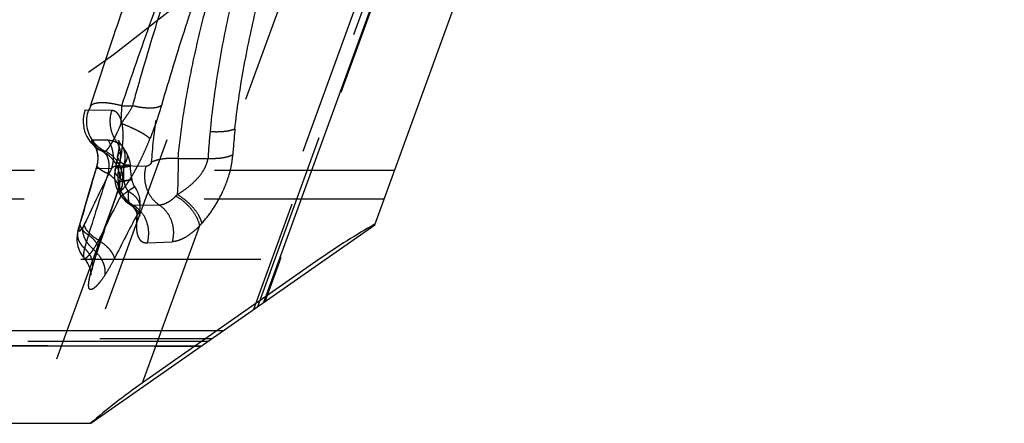
# Model space of a CAD drawing. Units: millimetres. Extents: x 0 to 420, y 0 to 297.
# Drawn here: x 364 to 376, y 101 to 106 of the extents above; entities that cross this region are included whole.
import ezdxf

# ---------------------------------------------------------------- set-up
doc = ezdxf.new("R2010")
doc.units = ezdxf.units.MM
doc.header["$LTSCALE"] = 23.1
for name, pattern in [('CENTER', [0.6, 0.375, -0.075, 0.075, -0.075]), ('DOT', [0.2, 0.1, -0.1]), ('HIDDEN', [0.2, 0.1, -0.1])]:
    doc.linetypes.add(name, pattern=pattern)
doc.layers.get('0').update_dxf_attribs({"linetype": 'CONTINUOUS'})
for name, color, linetype in [('607367235-000_CL', 7, 'CONTINUOUS'), ('607367235-000_HL', 7, 'CONTINUOUS'), ('DEFAULT_2', 6, 'HIDDEN'), ('INSERT_HELP_IC', 7, 'CONTINUOUS')]:
    doc.layers.add(name, color=color, linetype=linetype)

msp = doc.modelspace()

# ---------------------------------------------------------------- linework, layer by layer
at = {"color": 9, "linetype": 'DOT'}
for p, q in [((382.375, 145.8037), (366.5895, 102.4335)), ((367.4201, 107.3998), (366.4917, 104.849)), ((364.9103, 105.0882), (364.6116, 105.0936)), ((364.8654, 104.708), (364.6655, 104.7066)), ((365.0375, 104.6404), (365.038, 104.6397)), ((364.7884, 104.5645), (364.7893, 104.5645)), ((364.7893, 104.5645), (364.7908, 104.5638)), ((365.7635, 104.4703), (366.1459, 104.4703)), ((364.7128, 104.3422), (364.9119, 104.3483)), ((364.7144, 104.3552), (364.7143, 104.355)), ((365.3522, 104.3706), (365.0075, 104.3769)), ((364.9939, 104.0658), (364.9947, 104.0659)), ((364.9947, 104.0659), (364.9957, 104.0685)), ((368.4064, 103.9509), (318.2843, 103.9509)), ((365.522, 103.8732), (365.1901, 103.8684)), ((365.3055, 101.5899), (366.0405, 103.6098)), ((365.3687, 103.3886), (365.6871, 103.4032)), ((364.7265, 103.2822), (364.7317, 103.2946)), ((318.5597, 102.1626), (366.2026, 102.1626)), ((366.1466, 102.1234), (318.695, 102.1234)), ((319.2539, 102.0622), (366.0592, 102.0622))]:
    msp.add_line(p, q, dxfattribs=at)
for centre, radius, start, end in [((380.0795, 103.5512), 13.9638, 174.8086, 176.22607), ((379.3386, 103.6379), 12.9039, 174.61434, 176.09416), ((364.3343, 104.4781), 0.4022, 340.24286, 34.59483), ((398.3074, 98.7572), 33.7708, 170.09984, 170.42103), ((392.7318, 95.7702), 29.3009, 162.9892, 164.35834), ((394.483, 89.4577), 33.1086, 153.27243, 154.66151), ((395.9607, 93.0324), 32.873, 160.38851, 161.83197), ((365.3307, 104.3822), 0.5635, 315.82036, 318.24479), ((396.6398, 87.8517), 35.4938, 152.95905, 153.98138), ((399.1796, 85.9573), 38.3247, 152.33233, 153.28091), ((365.3251, 104.3075), 0.9993, 315.71874, 318.17945), ((364.45, 103.1064), 0.2152, 335.22055, 345.64686)]:
    msp.add_arc(centre, radius, start, end, dxfattribs=at)
for points, knots in [([(368.676, 113.5702), (368.4589, 113.225), (368.1533, 112.6913), (367.7789, 111.9594), (367.5106, 111.3969), (367.2552, 110.825), (366.9306, 110.0524), (366.6303, 109.2698), (366.3537, 108.4807), (366.1604, 107.8892), (365.982, 107.2989), (365.8209, 106.7114), (365.6801, 106.1287), (365.5622, 105.5526), (365.4716, 104.9853), (365.432, 104.609), (365.4187, 104.423)], [0, 0, 0, 0, 0.125105, 0.1884305, 0.2521787, 0.3162551, 0.380549, 0.5092297, 0.5733178, 0.6370086, 0.7001272, 0.7624706, 0.8238314, 0.8840161, 0.9428011, 1, 1, 1, 1]), ([(365.7635, 104.4703), (365.78, 104.6533), (365.8259, 105.0238), (365.9258, 105.5823), (366.0529, 106.1498), (366.1519, 106.5294), (366.2048, 106.7203)], [0, 0, 0, 0, 0.2401356, 0.4874789, 0.7411147, 1, 1, 1, 1]), ([(366.4354, 106.4349), (366.3751, 106.1634), (366.2694, 105.626), (366.1972, 105.0828), (366.1729, 104.8147)], [0, 0, 0, 0, 0.5081302, 1, 1, 1, 1]), ([(366.4917, 104.849), (366.5192, 105.1068), (366.5967, 105.6291), (366.7061, 106.1455), (366.7679, 106.4066)], [0, 0, 0, 0, 0.4914608, 1, 1, 1, 1]), ([(364.9103, 105.0882), (364.899, 105.0538), (364.8848, 104.9819), (364.8903, 104.8724), (364.9218, 104.7679), (364.9594, 104.7055), (364.9815, 104.6775)], [0, 0, 0, 0, 0.2507751, 0.5019547, 0.752136, 1, 1, 1, 1]), ([(365.0395, 104.5635), (365.0458, 104.6018), (365.0556, 104.6752), (365.0601, 104.7798), (365.0537, 104.8714), (365.0387, 104.948), (365.0192, 105.0012), (364.9995, 105.0345), (364.984, 105.0538), (364.9671, 105.0687), (364.9434, 105.0826), (364.9234, 105.0874), (364.9103, 105.0882)], [0, 0, 0, 0, 0.1976492, 0.3765857, 0.5323364, 0.6643419, 0.7729374, 0.8191716, 0.8607249, 0.8984183, 0.9334295, 1, 1, 1, 1]), ([(366.4918, 104.8495), (366.4713, 104.8409), (366.4248, 104.827), (366.3485, 104.8149), (366.2629, 104.8105), (366.2034, 104.8127), (366.173, 104.8152)], [0, 0, 0, 0, 0.2061034, 0.4479272, 0.7165079, 1, 1, 1, 1]), ([(364.7893, 104.5645), (364.7731, 104.5723), (364.7444, 104.5887), (364.7087, 104.6161), (364.6833, 104.6417), (364.6683, 104.6614), (364.6606, 104.675), (364.6569, 104.6832), (364.6548, 104.6902), (364.6542, 104.6961), (364.6549, 104.7008), (364.6581, 104.7056), (364.6626, 104.7065), (364.6654, 104.7065)], [0, 0, 0, 0, 0.2556586, 0.4674415, 0.6372066, 0.7667584, 0.8176682, 0.8599672, 0.8942628, 0.9213779, 0.9426442, 0.9606163, 1, 1, 1, 1]), ([(364.8653, 104.7079), (364.8731, 104.708), (364.8902, 104.7066), (364.9296, 104.6981), (364.9601, 104.6865), (364.9815, 104.6774)], [0, 0, 0, 0, 0.1943518, 0.42272, 1, 1, 1, 1]), ([(364.9815, 104.6774), (364.9919, 104.6749), (365.0133, 104.6656), (365.0298, 104.6495), (365.0373, 104.6402)], [0, 0, 0, 0, 0.4740181, 1, 1, 1, 1]), ([(364.9879, 104.5075), (364.9889, 104.513), (364.9929, 104.5242), (365.004, 104.5392), (365.0199, 104.5526), (365.0326, 104.56), (365.0395, 104.5635)], [0, 0, 0, 0, 0.2133868, 0.4435202, 0.7031316, 1, 1, 1, 1]), ([(365.0396, 104.3533), (365.0545, 104.3698), (365.08, 104.402), (365.103, 104.446), (365.112, 104.4791), (365.1141, 104.5015), (365.1118, 104.5222), (365.1072, 104.5348), (365.1042, 104.5406)], [0, 0, 0, 0, 0.3185629, 0.5872571, 0.7035042, 0.8091929, 0.9068309, 1, 1, 1, 1]), ([(366.0698, 103.6412), (366.1207, 103.6983), (366.2179, 103.8243), (366.3173, 103.9999), (366.3829, 104.1537), (366.4229, 104.2742), (366.4515, 104.3954), (366.4622, 104.4768), (366.4647, 104.5168)], [0, 0, 0, 0, 0.2348844, 0.4873221, 0.6176748, 0.7482936, 0.8768396, 1, 1, 1, 1]), ([(366.4647, 104.5168), (366.4444, 104.507), (366.398, 104.4906), (366.3215, 104.4753), (366.236, 104.4679), (366.1764, 104.4686), (366.1459, 104.4703)], [0, 0, 0, 0, 0.2085106, 0.4509576, 0.7185244, 1, 1, 1, 1]), ([(364.9119, 104.3483), (364.9238, 104.3597), (364.9456, 104.374), (364.9796, 104.3822), (364.9981, 104.3816), (365.0075, 104.38)], [0, 0, 0, 0, 0.4756256, 0.7248583, 1, 1, 1, 1]), ([(365.0075, 104.38), (365.0105, 104.3792), (365.0168, 104.3771), (365.0253, 104.3703), (365.0322, 104.3604), (365.0359, 104.3527), (365.0376, 104.3486)], [0, 0, 0, 0, 0.205398, 0.4357766, 0.7041124, 1, 1, 1, 1]), ([(365.1512, 104.3797), (365.1513, 104.3786), (365.1497, 104.3767), (365.1471, 104.3751), (365.1423, 104.3727), (365.1341, 104.37), (365.1152, 104.3651), (365.0833, 104.3592), (365.0555, 104.3552), (365.0396, 104.3532)], [0, 0, 0, 0, 0.0290798, 0.0523894, 0.0826679, 0.1649777, 0.2766118, 0.5857338, 1, 1, 1, 1]), ([(365.4188, 104.4231), (365.4188, 104.418), (365.4172, 104.4102), (365.4112, 104.4027), (365.4051, 104.3965), (365.3974, 104.3899), (365.3855, 104.3813), (365.3732, 104.3748), (365.361, 104.3711), (365.355, 104.3706), (365.3522, 104.3706)], [0, 0, 0, 0, 0.1671273, 0.2460497, 0.3179579, 0.4524569, 0.5781728, 0.8049945, 0.9063016, 1, 1, 1, 1]), ([(365.7635, 104.4703), (365.7633, 104.4294), (365.7624, 104.347), (365.7609, 104.225), (365.7581, 104.1113), (365.7539, 104.0393), (365.7511, 104.007)], [0, 0, 0, 0, 0.2643862, 0.5333058, 0.7898047, 1, 1, 1, 1]), ([(366.0695, 104.2891), (366.0887, 104.3168), (366.1142, 104.3606), (366.1371, 104.4227), (366.144, 104.4545), (366.1459, 104.4703)], [0, 0, 0, 0, 0.510224, 0.7594015, 1, 1, 1, 1]), ([(364.7143, 104.3549), (364.714, 104.354), (364.7131, 104.3499), (364.7129, 104.3456), (364.7128, 104.3422)], [0, 0, 0, 0, 0.2047322, 1, 1, 1, 1]), ([(364.9542, 104.3226), (364.9552, 104.3282), (364.9592, 104.3395), (364.9707, 104.3544), (364.9872, 104.3673), (365.0004, 104.3739), (365.0076, 104.3769)], [0, 0, 0, 0, 0.2140149, 0.4442715, 0.7054632, 1, 1, 1, 1]), ([(365.0076, 104.3769), (365.0014, 104.3531), (364.9935, 104.3168), (364.9885, 104.2675), (364.988, 104.2179), (364.9949, 104.1562), (365.0143, 104.0849), (365.0443, 104.0183), (365.0969, 103.9398), (365.1507, 103.892), (365.1904, 103.8685)], [0, 0, 0, 0, 0.1275332, 0.1918395, 0.2561384, 0.3844473, 0.5118254, 0.63752, 0.7611155, 1, 1, 1, 1]), ([(365.0375, 104.3486), (365.035, 104.334), (365.0253, 104.2751), (365.0175, 104.2158), (365.0135, 104.1712)], [0, 0, 0, 0, 0.2486237, 1, 1, 1, 1]), ([(365.5221, 103.8734), (365.4853, 103.8975), (365.4189, 103.9616), (365.3547, 104.0861), (365.3291, 104.2276), (365.3399, 104.3243), (365.3522, 104.3706)], [0, 0, 0, 0, 0.2365479, 0.4853361, 0.7421695, 1, 1, 1, 1]), ([(365.7511, 104.007), (365.7806, 104.0248), (365.839, 104.0633), (365.9228, 104.1285), (366.002, 104.2025), (366.0484, 104.2591), (366.0695, 104.2891)], [0, 0, 0, 0, 0.2418856, 0.4897083, 0.7427147, 1, 1, 1, 1]), ([(365.0136, 104.1712), (365.0121, 104.1559), (365.0103, 104.1252), (365.0107, 104.0791), (365.0152, 104.0331), (365.0218, 104.0029), (365.026, 103.9881)], [0, 0, 0, 0, 0.2492845, 0.4991833, 0.7494766, 1, 1, 1, 1]), ([(365.1716, 104.2016), (365.1716, 104.2015), (365.1713, 104.2015), (365.1709, 104.2013), (365.17, 104.2012), (365.1689, 104.2009), (365.1674, 104.2006), (365.1647, 104.2), (365.1606, 104.1992), (365.1547, 104.198), (365.1476, 104.1966), (365.1391, 104.195), (365.1255, 104.1924), (365.1056, 104.1886), (365.0785, 104.1834), (365.0473, 104.1775), (365.0251, 104.1733), (365.0135, 104.1711)], [0, 0, 0, 0, 0.0011216, 0.0043182, 0.0096021, 0.0169743, 0.0264265, 0.0379475, 0.0671507, 0.1044932, 0.1498744, 0.2031336, 0.2640859, 0.4083024, 0.5806158, 0.7787582, 1, 1, 1, 1]), ([(365.026, 103.9881), (365.039, 103.997), (365.0637, 104.0141), (365.0988, 104.0382), (365.1256, 104.0565), (365.1447, 104.0696), (365.1572, 104.0781), (365.1684, 104.0857), (365.1782, 104.0924), (365.1866, 104.098), (365.1935, 104.1027), (365.1984, 104.1059), (365.2015, 104.108), (365.2033, 104.1092), (365.2047, 104.11), (365.2057, 104.1107), (365.2063, 104.111), (365.2066, 104.1113), (365.2067, 104.1112)], [0, 0, 0, 0, 0.2158742, 0.4118996, 0.5843378, 0.6606969, 0.7299904, 0.7919259, 0.8462171, 0.8925952, 0.9308703, 0.960875, 0.9727238, 0.9824472, 0.9900389, 0.9954944, 0.9988108, 1, 1, 1, 1]), ([(366.0698, 103.6412), (366.0654, 103.6579), (366.0531, 103.6921), (366.0177, 103.7617), (365.9551, 103.8468), (365.8616, 103.9366), (365.789, 103.9862), (365.7511, 104.007)], [0, 0, 0, 0, 0.1044768, 0.2190157, 0.4712076, 0.7387268, 1, 1, 1, 1]), ([(365.026, 103.9881), (365.0536, 103.9702), (365.1042, 103.9335), (365.1683, 103.8734), (365.2142, 103.8143), (365.2331, 103.7725), (365.2371, 103.7531)], [0, 0, 0, 0, 0.3057322, 0.5814837, 0.8147985, 1, 1, 1, 1]), ([(365.1544, 103.8752), (365.1568, 103.8738), (365.1682, 103.8688), (365.1809, 103.8682), (365.1904, 103.8685)], [0, 0, 0, 0, 0.2280656, 1, 1, 1, 1]), ([(365.522, 103.8732), (365.5574, 103.8505), (365.6216, 103.7902), (365.6838, 103.6724), (365.7089, 103.5384), (365.6988, 103.4469), (365.6871, 103.4032)], [0, 0, 0, 0, 0.238138, 0.4873322, 0.7435478, 1, 1, 1, 1]), ([(365.7348, 103.9895), (365.7175, 103.9718), (365.6827, 103.9403), (365.6278, 103.9035), (365.5745, 103.8803), (365.5388, 103.8738), (365.5221, 103.8734)], [0, 0, 0, 0, 0.3000052, 0.5660191, 0.798356, 1, 1, 1, 1]), ([(366.0408, 103.6101), (366.0331, 103.6463), (366.0039, 103.7211), (365.9349, 103.8242), (365.8441, 103.9175), (365.7725, 103.9685), (365.7349, 103.9896)], [0, 0, 0, 0, 0.2224927, 0.4753658, 0.7412941, 1, 1, 1, 1]), ([(365.3682, 103.3885), (365.3815, 103.4331), (365.3935, 103.5273), (365.3667, 103.6656), (365.3091, 103.7672), (365.2458, 103.8317), (365.2093, 103.8576), (365.1902, 103.8686)], [0, 0, 0, 0, 0.2541819, 0.5082786, 0.7574628, 0.8797037, 1, 1, 1, 1]), ([(365.2371, 103.7531), (365.2335, 103.7261), (365.228, 103.6747), (365.226, 103.6013), (365.2308, 103.5368), (365.243, 103.4822), (365.2628, 103.4384), (365.2873, 103.4116), (365.3101, 103.3983), (365.335, 103.3895), (365.3552, 103.388), (365.3687, 103.3886)], [0, 0, 0, 0, 0.1847355, 0.3514878, 0.4980664, 0.6238364, 0.729959, 0.8214443, 0.8648171, 0.9083347, 1, 1, 1, 1]), ([(365.2371, 103.7531), (365.2473, 103.7649), (365.2644, 103.7904), (365.2732, 103.82), (365.275, 103.8345)], [0, 0, 0, 0, 0.5149765, 1, 1, 1, 1]), ([(364.4926, 103.5813), (364.4954, 103.5955), (364.501, 103.6174), (364.5093, 103.6469), (364.5137, 103.6624), (364.516, 103.6702)], [0, 0, 0, 0, 0.4731286, 0.7354067, 1, 1, 1, 1]), ([(364.516, 103.6703), (364.5147, 103.6685), (364.5098, 103.6615), (364.5062, 103.6536), (364.5044, 103.6475)], [0, 0, 0, 0, 0.2567307, 1, 1, 1, 1]), ([(364.5597, 103.627), (364.5581, 103.6238), (364.552, 103.6112), (364.5453, 103.5988), (364.5398, 103.5898)], [0, 0, 0, 0, 0.2514649, 1, 1, 1, 1]), ([(364.7432, 103.4215), (364.7176, 103.4371), (364.671, 103.469), (364.6206, 103.5148), (364.5901, 103.5522), (364.5699, 103.5844), (364.5605, 103.6105), (364.5597, 103.627)], [0, 0, 0, 0, 0.3171387, 0.5963723, 0.7175935, 0.8250811, 1, 1, 1, 1]), ([(364.4927, 103.5815), (364.4904, 103.5773), (364.4821, 103.5607), (364.4763, 103.5428), (364.4737, 103.5292)], [0, 0, 0, 0, 0.2531059, 1, 1, 1, 1]), ([(364.4926, 103.5813), (364.4915, 103.5749), (364.4901, 103.5661), (364.49, 103.5553), (364.4907, 103.5489), (364.4928, 103.5434), (364.4973, 103.5422), (364.5007, 103.5431), (364.5045, 103.5451), (364.5086, 103.5484), (364.5131, 103.5527), (364.52, 103.5606), (364.529, 103.5731), (364.5361, 103.5839), (364.5398, 103.5899)], [0, 0, 0, 0, 0.1814074, 0.2488387, 0.3005152, 0.3662475, 0.3924703, 0.4232546, 0.462262, 0.5107739, 0.5693317, 0.6380809, 0.8043228, 1, 1, 1, 1]), ([(364.5397, 103.5898), (364.5358, 103.5662), (364.5371, 103.5149), (364.563, 103.4394), (364.6101, 103.3668), (364.6525, 103.3245), (364.6762, 103.305)], [0, 0, 0, 0, 0.2176964, 0.4574941, 0.7200416, 1, 1, 1, 1]), ([(366.0405, 103.6098), (366.0119, 103.5793), (365.9543, 103.5249), (365.8631, 103.4599), (365.7746, 103.4175), (365.7149, 103.4045), (365.6871, 103.4032)], [0, 0, 0, 0, 0.2999456, 0.5675144, 0.8002707, 1, 1, 1, 1]), ([(364.6756, 103.304), (364.6812, 103.3126), (364.7056, 103.3506), (364.7275, 103.3902), (364.7432, 103.4215)], [0, 0, 0, 0, 0.2259484, 1, 1, 1, 1]), ([(364.9471, 103.1887), (364.9443, 103.2078), (364.9324, 103.2371), (364.9088, 103.2739), (364.8751, 103.3158), (364.8206, 103.3673), (364.7705, 103.4038), (364.7432, 103.4215)], [0, 0, 0, 0, 0.1826056, 0.2924943, 0.4145158, 0.6908532, 1, 1, 1, 1]), ([(364.5542, 103.1944), (364.5552, 103.1933), (364.5575, 103.1913), (364.5638, 103.1892), (364.5738, 103.1912), (364.5865, 103.1985), (364.6013, 103.2107), (364.6179, 103.2276), (364.6362, 103.2491), (364.6558, 103.275), (364.6689, 103.2939), (364.6756, 103.3041)], [0, 0, 0, 0, 0.0261807, 0.0517581, 0.1116843, 0.1944432, 0.3039288, 0.4404286, 0.6030438, 0.79023, 1, 1, 1, 1]), ([(364.7266, 103.2822), (364.711, 103.2352), (364.6823, 103.1464), (364.656, 103.0569), (364.645, 103.0146)], [0, 0, 0, 0, 0.5316709, 1, 1, 1, 1]), ([(364.8271, 102.9793), (364.8306, 103.0064), (364.828, 103.0645), (364.799, 103.1502), (364.7476, 103.2328), (364.7013, 103.2815), (364.6756, 103.304)], [0, 0, 0, 0, 0.2201565, 0.4615139, 0.7233204, 1, 1, 1, 1]), ([(364.8272, 102.9794), (364.8476, 103.0103), (364.8896, 103.079), (364.9276, 103.1499), (364.9471, 103.1887)], [0, 0, 0, 0, 0.4598693, 1, 1, 1, 1]), ([(364.8272, 102.9795), (364.8084, 102.9512), (364.7806, 102.9115), (364.7422, 102.8641), (364.717, 102.8364), (364.694, 102.8147), (364.6737, 102.7992), (364.6578, 102.7908), (364.6466, 102.788), (364.6395, 102.7879), (364.6331, 102.7896), (364.6255, 102.7946), (364.6186, 102.8067), (364.6149, 102.8262), (364.6144, 102.8521), (364.6174, 102.8843), (364.6236, 102.9227), (364.6329, 102.9669), (364.6407, 102.9981), (364.645, 103.0146)], [0, 0, 0, 0, 0.1982435, 0.282476, 0.3554421, 0.4168377, 0.4665336, 0.5048288, 0.5201941, 0.5336141, 0.5458853, 0.5580521, 0.586034, 0.6237638, 0.6736722, 0.7365186, 0.812261, 0.900418, 1, 1, 1, 1])]:
    msp.add_open_spline(points, degree=3, knots=knots, dxfattribs=at)
at = {"layer": '607367235-000_CL', "color": 7, "linetype": 'CONTINUOUS'}
for p, q in [((368.2867, 103.6219), (383.0499, 144.1836)), ((380.9668, 141.384), (366.8585, 102.6219)), ((364.6449, 101.0719), (368.2867, 103.6219)), ((366.0564, 102.0603), (319.3092, 102.0603)), ((365.9772, 102.0603), (365.3055, 101.5899)), ((321.4801, 101.0719), (364.64, 101.0719))]:
    msp.add_line(p, q, dxfattribs=at)
at = {"layer": '607367235-000_CL', "color": 9, "linetype": 'CONTINUOUS'}
msp.add_line((366.3421, 102.2603), (320.1885, 102.2603), dxfattribs=at)
at = {"layer": '607367235-000_CL', "color": 7, "linetype": 'CONTINUOUS'}
msp.add_ellipse((371.1701, 99.1064), major_axis=(8.1246, 1.4108), ratio=0.5500734, start_param=2.2773067, end_param=2.4030415, dxfattribs=at)
at = {"layer": '607367235-000_HL', "color": 6, "linetype": 'HIDDEN'}
for p, q in [((382.8637, 146.5616), (366.8752, 102.6335)), ((367.6809, 113.6413), (364.5701, 105.0944)), ((364.9879, 104.5074), (364.9542, 104.3227)), ((368.54, 104.318), (318.3186, 104.318)), ((364.7143, 104.355), (364.6664, 104.1988)), ((364.6664, 104.1988), (364.604, 103.9908)), ((364.9939, 104.0658), (363.9042, 101.0719)), ((364.604, 103.9908), (364.5434, 103.7835)), ((364.5434, 103.7835), (364.4931, 103.6084)), ((364.8419, 103.6257), (364.9108, 103.8269)), ((364.7748, 103.4255), (364.8419, 103.6257)), ((364.7318, 103.2947), (364.7748, 103.4255)), ((364.7069, 103.2174), (364.7319, 103.2949)), ((367.574, 103.1783), (365.9772, 102.0603)), ((324.8233, 102.0719), (366.0731, 102.0719)), ((364.6449, 101.0719), (364.64, 101.0719))]:
    msp.add_line(p, q, dxfattribs=at)
for points in [[(364.6884, 104.6391), (364.6882, 104.6394), (364.6884, 104.6391), (364.6888, 104.6385), (364.6892, 104.6379), (364.6893, 104.6378), (364.6894, 104.6377), (364.6901, 104.6366), (364.6917, 104.6339), (364.6939, 104.6302), (364.6959, 104.6265), (364.6976, 104.6233), (364.6991, 104.6203), (364.7005, 104.6176), (364.7014, 104.6156), (364.7022, 104.614), (364.7034, 104.6113), (364.7052, 104.6071), (364.7073, 104.6019), (364.7095, 104.596), (364.712, 104.5892), (364.7145, 104.5817), (364.717, 104.5739), (364.7193, 104.5656), (364.7216, 104.5569), (364.7236, 104.5483), (364.7254, 104.5397), (364.7269, 104.5312), (364.7283, 104.5226), (364.7294, 104.5141), (364.7303, 104.5056), (364.7311, 104.4962), (364.7316, 104.4857), (364.7319, 104.4744), (364.7318, 104.4629), (364.7314, 104.4515), (364.7307, 104.44), (364.7296, 104.4282), (364.728, 104.4161), (364.7261, 104.4038), (364.7237, 104.3915), (364.721, 104.3791), (364.7177, 104.3666), (364.7144, 104.3552)], [(364.7908, 104.5638), (364.7723, 104.5733), (364.7578, 104.5816), (364.7459, 104.5892), (364.7358, 104.5961), (364.7273, 104.6024), (364.7201, 104.608), (364.7141, 104.613), (364.7091, 104.6174), (364.705, 104.6213), (364.7015, 104.6247), (364.6984, 104.6279), (364.6953, 104.6312), (364.6925, 104.6342), (364.6905, 104.6366), (364.6891, 104.6382), (364.6884, 104.639), (364.6884, 104.6391)], [(365.0002, 104.7026), (364.9988, 104.7065), (364.9981, 104.7087), (364.9983, 104.7084), (364.9988, 104.7061), (364.9995, 104.7019), (365.0003, 104.6953), (365.0012, 104.6858), (365.002, 104.6731), (365.0024, 104.6579), (365.0024, 104.6406), (365.0019, 104.6215), (365.0006, 104.6005), (364.9985, 104.5777), (364.9954, 104.5527), (364.9911, 104.5253), (364.9879, 104.5075)], [(365.038, 104.6409), (365.035, 104.6445), (365.0236, 104.6598), (365.0145, 104.674), (365.0077, 104.6861), (365.0032, 104.6955), (365.0002, 104.7026)], [(365.1034, 104.5422), (365.0961, 104.5554), (365.0807, 104.5806), (365.0646, 104.6044), (365.0488, 104.6261), (365.0375, 104.6404)], [(365.1506, 104.387), (365.1467, 104.4187), (365.14, 104.4497), (365.1309, 104.4796), (365.1197, 104.5082), (365.1067, 104.5357), (365.1042, 104.5406)], [(365.1715, 104.2015), (365.1664, 104.2312), (365.1613, 104.2668), (365.1571, 104.3036), (365.1537, 104.3416), (365.1506, 104.387)], [(364.9542, 104.3226), (364.9514, 104.3049), (364.9473, 104.2656), (364.9467, 104.2271), (364.9495, 104.1901), (364.9556, 104.1537), (364.9652, 104.1171), (364.9782, 104.0811), (364.9943, 104.0466), (365.0135, 104.0134), (365.0358, 103.9817), (365.0604, 103.9524), (365.0874, 103.9254), (365.1169, 103.9008), (365.1472, 103.88), (365.1547, 103.8754)], [(365.2067, 104.1112), (365.2052, 104.1135), (365.2007, 104.1205), (365.1965, 104.1278), (365.1926, 104.1355), (365.1889, 104.1434), (365.1855, 104.1516), (365.1823, 104.1601), (365.1795, 104.1689), (365.1769, 104.1778), (365.1746, 104.187), (365.1726, 104.1964), (365.1716, 104.2016)], [(364.9108, 103.8269), (364.9817, 104.0292), (364.9957, 104.0685)], [(365.1539, 103.8756), (365.1662, 103.8678), (365.1845, 103.8547), (365.2007, 103.8411), (365.2147, 103.8275), (365.2266, 103.8145), (365.2364, 103.8021), (365.2446, 103.7906), (365.2511, 103.7802), (365.2562, 103.7711), (365.2605, 103.7624), (365.2644, 103.7534), (365.2676, 103.7449), (365.2699, 103.738), (365.2711, 103.7333), (365.2714, 103.7321)], [(365.2714, 103.7321), (365.2717, 103.7308), (365.2713, 103.7338), (365.2708, 103.7397), (365.2703, 103.7478), (365.27, 103.7579), (365.27, 103.7702), (365.2705, 103.7846), (365.2716, 103.801), (365.2732, 103.8194), (365.275, 103.8345)], [(364.4737, 103.529), (364.4714, 103.5162), (364.4684, 103.4963), (364.4662, 103.4761), (364.4648, 103.4552), (364.4645, 103.4336), (364.4653, 103.4112), (364.4675, 103.3884), (364.4712, 103.3655), (364.4764, 103.3423), (364.4832, 103.3191), (364.4917, 103.2962), (364.5018, 103.2736), (364.5137, 103.2513), (364.5273, 103.2297), (364.5427, 103.2088), (364.5544, 103.1948)], [(364.4931, 103.6084), (364.4825, 103.5689), (364.4738, 103.5292)], [(364.5542, 103.1944), (364.5639, 103.1829), (364.5798, 103.162), (364.5934, 103.141), (364.6051, 103.1204), (364.6148, 103.1002), (364.6227, 103.0807), (364.6289, 103.0622), (364.6338, 103.0447), (364.6373, 103.0286), (364.6397, 103.0142), (364.6411, 103.0017), (364.6419, 102.9914), (364.6421, 102.9833), (364.642, 102.9777), (364.642, 102.9763)], [(364.6586, 103.0532), (364.6616, 103.0647), (364.6684, 103.0897), (364.6763, 103.1175), (364.6855, 103.1484), (364.6958, 103.182), (364.7069, 103.2174)], [(364.642, 102.9763), (364.6419, 102.9746), (364.6418, 102.9737), (364.642, 102.975), (364.6424, 102.9785), (364.6433, 102.9838), (364.6445, 102.991), (364.6462, 103), (364.6484, 103.0107), (364.6513, 103.0233), (364.6547, 103.0377), (364.6585, 103.0529)]]:
    msp.add_lwpolyline(points, dxfattribs=at)
for centre, radius, start, end in [((364.9699, 104.9492), 0.4253, 160.04273, 244.74699), ((365.0101, 104.9464), 0.4227, 218.70148, 244.46171), ((364.6188, 104.2044), 0.3981, 59.137, 64.77618), ((364.6182, 104.2025), 0.3998, 340.00746, 64.7462), ((364.878, 103.8837), 0.4, 352.97302, 34.67918)]:
    msp.add_arc(centre, radius, start, end, dxfattribs=at)
msp.add_ellipse((367.9019, 96.818), major_axis=(4.1045, 7.1521), ratio=0.5500734, start_param=0.7385511, end_param=0.8642859, dxfattribs=at)
for points, knots in [([(364.9119, 104.3483), (364.9319, 104.4071), (364.9448, 104.5355), (364.8996, 104.6564), (364.8653, 104.7079)], [0, 0, 0, 0, 0.5009116, 1, 1, 1, 1]), ([(365.0075, 104.38), (365.0152, 104.4063), (365.026, 104.4591), (365.0273, 104.5381), (365.0134, 104.6122), (364.9937, 104.6572), (364.9815, 104.6774)], [0, 0, 0, 0, 0.2678698, 0.5247664, 0.7687326, 1, 1, 1, 1]), ([(365.7635, 104.4703), (365.7304, 104.4727), (365.6656, 104.4743), (365.5726, 104.4674), (365.4901, 104.4514), (365.4404, 104.4338), (365.4188, 104.423)], [0, 0, 0, 0, 0.2838979, 0.5526274, 0.7942293, 1, 1, 1, 1])]:
    msp.add_open_spline(points, degree=3, knots=knots, dxfattribs=at)
at = {"layer": 'DEFAULT_2', "color": 6, "linetype": 'DOT'}
for p, q in [((383.0238, 147.3009), (366.729, 102.5312)), ((366.785, 102.5704), (383.0144, 147.1603)), ((382.8807, 146.6142), (366.8724, 102.6316)), ((367.199, 109.0511), (364.2948, 101.0719)), ((365.0362, 105.148), (365.0339, 104.9939)), ((365.0362, 105.148), (365.1804, 105.148)), ((364.5701, 105.0944), (364.6116, 105.0936)), ((364.7894, 104.5645), (364.8279, 104.565)), ((364.8381, 104.5703), (364.84, 104.572)), ((365.1042, 104.5406), (365.1034, 104.5421)), ((365.1511, 104.3798), (365.1511, 104.3797)), ((365.0317, 104.0674), (364.9948, 104.0659)), ((364.9957, 104.0685), (364.9957, 104.0686)), ((365.1539, 103.8756), (365.1544, 103.8753)), ((365.275, 103.8345), (365.275, 103.8347)), ((364.5044, 103.6475), (364.5044, 103.6474)), ((364.4738, 103.5292), (364.4737, 103.5288)), ((364.7317, 103.2946), (364.7319, 103.2949)), ((318.3151, 103.1783), (367.574, 103.1783)), ((364.5541, 103.1945), (364.5542, 103.1944)), ((364.6586, 103.0532), (364.6586, 103.053))]:
    msp.add_line(p, q, dxfattribs=at)
for centre, radius, start, end in [((365.0139, 104.9492), 0.4274, 160.24882, 218.68963), ((332.3634, 105.4338), 32.6735, 359.102, 359.22862), ((363.4655, 106.1165), 1.9708, 322.68019, 325.27544), ((364.7441, 104.4657), 0.1087, 63.1416, 64.56299), ((364.7433, 104.4642), 0.1104, 55.4759, 63.11673), ((364.6577, 104.2081), 0.3954, 58.8597, 64.50351), ((364.6564, 104.2057), 0.3982, 36.26723, 58.88064), ((364.8491, 104.497), 0.2349, 15.03946, 19.59767), ((364.6533, 104.2034), 0.402, 345.77754, 36.2768), ((394.3352, 94.467), 31.0619, 161.5875, 163.11307), ((363.5804, 105.1859), 1.8478, 327.85258, 329.08539), ((364.6556, 104.2027), 0.3996, 340.21689, 345.7787)]:
    msp.add_arc(centre, radius, start, end, dxfattribs=at)
for points, knots in [([(364.6394, 105.1452), (364.7494, 105.4923), (364.9834, 106.1926), (365.3566, 107.2471), (365.7424, 108.317), (366.2637, 109.7488), (366.7826, 111.1729), (367.3157, 112.5713), (367.5934, 113.2529), (367.7369, 113.5872)], [0, 0, 0, 0, 0.1214642, 0.2462686, 0.3731112, 0.5008164, 0.7545266, 0.878675, 1, 1, 1, 1]), ([(365.5535, 106.6203), (365.5081, 106.4962), (365.3305, 106.0073), (365.1584, 105.5163), (365.0364, 105.1479)], [0, 0, 0, 0, 0.2540022, 1, 1, 1, 1]), ([(365.1804, 105.148), (365.2123, 105.2642), (365.3448, 105.7357), (365.4879, 106.2043), (365.5992, 106.5564)], [0, 0, 0, 0, 0.2459971, 1, 1, 1, 1]), ([(365.971, 106.5094), (365.9333, 106.3952), (365.7865, 105.9449), (365.6467, 105.4922), (365.5488, 105.1525)], [0, 0, 0, 0, 0.2537498, 1, 1, 1, 1]), ([(364.6394, 105.1451), (364.638, 105.1408), (364.635, 105.1328), (364.6305, 105.1219), (364.6261, 105.1132), (364.6223, 105.1065), (364.619, 105.1013), (364.6162, 105.0974), (364.614, 105.0949), (364.6123, 105.0936), (364.6116, 105.0936)], [0, 0, 0, 0, 0.229197, 0.4346746, 0.5959764, 0.7228752, 0.8246944, 0.9055555, 0.9651238, 1, 1, 1, 1]), ([(365.0362, 105.148), (364.9921, 105.1604), (364.9266, 105.175), (364.8415, 105.1855), (364.785, 105.1881), (364.7354, 105.1854), (364.6941, 105.1777), (364.6616, 105.1653), (364.645, 105.1524), (364.6394, 105.1451)], [0, 0, 0, 0, 0.3350191, 0.4882644, 0.6269232, 0.7479311, 0.8500295, 0.9332487, 1, 1, 1, 1]), ([(365.0853, 104.9939), (365.094, 105.0065), (365.1278, 105.0565), (365.1591, 105.1083), (365.1804, 105.148)], [0, 0, 0, 0, 0.2537588, 1, 1, 1, 1]), ([(365.5488, 105.1525), (365.542, 105.1465), (365.5243, 105.1361), (365.4923, 105.1258), (365.4528, 105.1194), (365.4067, 105.1169), (365.3551, 105.1186), (365.2786, 105.1265), (365.2199, 105.1381), (365.1804, 105.148)], [0, 0, 0, 0, 0.0720002, 0.1603887, 0.2663009, 0.3889048, 0.5264095, 0.6761935, 1, 1, 1, 1]), ([(365.5488, 105.1525), (365.528, 105.0804), (365.482, 104.9358), (365.4292, 104.7936), (365.4008, 104.7225)], [0, 0, 0, 0, 0.494901, 1, 1, 1, 1]), ([(364.9478, 104.7363), (364.9628, 104.7649), (364.9927, 104.826), (365.0195, 104.8885), (365.0328, 104.9217)], [0, 0, 0, 0, 0.4748486, 1, 1, 1, 1]), ([(365.4008, 104.7225), (365.399, 104.7254), (365.3941, 104.7314), (365.3804, 104.7448), (365.3562, 104.7632), (365.3195, 104.7867), (365.2738, 104.8126), (365.2206, 104.8399), (365.1401, 104.878), (365.0765, 104.9047), (365.0328, 104.9217)], [0, 0, 0, 0, 0.0244967, 0.0552697, 0.135707, 0.240268, 0.3660522, 0.5094783, 0.6661543, 1, 1, 1, 1]), ([(364.8743, 104.6131), (364.8864, 104.6301), (364.912, 104.6706), (364.9353, 104.7125), (364.9478, 104.7363)], [0, 0, 0, 0, 0.4378196, 1, 1, 1, 1]), ([(365.0379, 104.6394), (365.0413, 104.6351), (365.0552, 104.6156), (365.0651, 104.5934), (365.0702, 104.5756)], [0, 0, 0, 0, 0.2280522, 1, 1, 1, 1]), ([(365.1979, 104.2923), (365.2058, 104.3063), (365.2218, 104.3354), (365.2553, 104.3987), (365.299, 104.4871), (365.3513, 104.6012), (365.3845, 104.6816), (365.4008, 104.7225)], [0, 0, 0, 0, 0.1015687, 0.2089125, 0.4517523, 0.7230003, 1, 1, 1, 1]), ([(364.8059, 104.5551), (364.8156, 104.5484), (364.8339, 104.531), (364.854, 104.4969), (364.8676, 104.4552), (364.8719, 104.4247), (364.8731, 104.4085)], [0, 0, 0, 0, 0.213747, 0.4472386, 0.7082575, 1, 1, 1, 1]), ([(364.828, 104.5652), (364.8283, 104.5651), (364.829, 104.5653), (364.8306, 104.5655), (364.8321, 104.5664), (364.8338, 104.5674), (364.836, 104.5682), (364.8372, 104.5695), (364.8381, 104.5703)], [0, 0, 0, 0, 0.0866017, 0.1841431, 0.4041104, 0.5360382, 0.682709, 1, 1, 1, 1]), ([(364.84, 104.572), (364.8411, 104.5731), (364.8437, 104.5752), (364.8475, 104.5788), (364.8511, 104.5832), (364.8543, 104.5873), (364.8573, 104.5907), (364.8599, 104.5932), (364.8623, 104.5961), (364.8651, 104.6006), (364.8694, 104.606), (364.8726, 104.6107), (364.8743, 104.6131)], [0, 0, 0, 0, 0.0863111, 0.184808, 0.291639, 0.4100714, 0.4742833, 0.5419586, 0.6116434, 0.6835192, 0.8366132, 1, 1, 1, 1]), ([(365.0689, 104.3931), (365.0555, 104.4019), (365.0319, 104.4194), (365.0041, 104.4485), (364.9901, 104.4742), (364.9865, 104.4938), (364.987, 104.5031), (364.9879, 104.5074)], [0, 0, 0, 0, 0.3265069, 0.5960301, 0.8140305, 0.9093029, 1, 1, 1, 1]), ([(365.1034, 104.5421), (365.0997, 104.5489), (365.09, 104.5617), (365.0772, 104.5714), (365.0702, 104.5756)], [0, 0, 0, 0, 0.4839603, 1, 1, 1, 1]), ([(365.0834, 104.4593), (365.0844, 104.468), (365.0863, 104.501), (365.0823, 104.5344), (365.0759, 104.5579)], [0, 0, 0, 0, 0.2639577, 1, 1, 1, 1]), ([(364.8731, 104.4085), (364.8747, 104.3877), (364.8742, 104.3438), (364.868, 104.3004), (364.8635, 104.278)], [0, 0, 0, 0, 0.4775779, 1, 1, 1, 1]), ([(365.0658, 104.1828), (365.0653, 104.2004), (365.0642, 104.2705), (365.0662, 104.3407), (365.0689, 104.3931)], [0, 0, 0, 0, 0.2515888, 1, 1, 1, 1]), ([(365.0691, 104.3931), (365.0807, 104.3926), (365.101, 104.3914), (365.1265, 104.3888), (365.1421, 104.3858), (365.1493, 104.3828), (365.1511, 104.3807), (365.1512, 104.3798)], [0, 0, 0, 0, 0.4136464, 0.7201191, 0.9127999, 0.9674749, 1, 1, 1, 1]), ([(365.0692, 104.393), (365.0709, 104.3986), (365.0772, 104.4203), (365.0816, 104.4426), (365.0834, 104.4593)], [0, 0, 0, 0, 0.2583146, 1, 1, 1, 1]), ([(364.8635, 104.278), (364.8517, 104.2822), (364.8295, 104.2908), (364.799, 104.3061), (364.7742, 104.3237), (364.7569, 104.3383), (364.7452, 104.3483), (364.738, 104.3541), (364.7319, 104.3584), (364.7267, 104.361), (364.7222, 104.3619), (364.7185, 104.3611), (364.7158, 104.3586), (364.7148, 104.3564), (364.7144, 104.3552)], [0, 0, 0, 0, 0.2111752, 0.4043816, 0.5784264, 0.7269512, 0.7887491, 0.8410832, 0.883335, 0.9156682, 0.9399876, 0.9594647, 0.9782068, 1, 1, 1, 1]), ([(364.9957, 104.0686), (364.9983, 104.0759), (365.0014, 104.0918), (364.9992, 104.117), (364.9907, 104.1433), (364.9761, 104.1704), (364.9556, 104.1979), (364.9195, 104.2362), (364.887, 104.2619), (364.8635, 104.278)], [0, 0, 0, 0, 0.0880288, 0.1816537, 0.2850704, 0.4010148, 0.5309365, 0.6747653, 1, 1, 1, 1]), ([(365.0661, 104.1827), (365.0482, 104.1937), (365.0168, 104.2155), (364.9836, 104.247), (364.9657, 104.2722), (364.9572, 104.2896), (364.9531, 104.3065), (364.9533, 104.3175), (364.9542, 104.3226)], [0, 0, 0, 0, 0.3349387, 0.6102715, 0.7253269, 0.8267292, 0.9169871, 1, 1, 1, 1]), ([(365.1656, 104.2366), (365.168, 104.2406), (365.179, 104.2591), (365.1897, 104.2777), (365.1979, 104.2923)], [0, 0, 0, 0, 0.2182355, 1, 1, 1, 1]), ([(365.0635, 104.0905), (365.0764, 104.1045), (365.1049, 104.1411), (365.1304, 104.1797), (365.1448, 104.2027)], [0, 0, 0, 0, 0.4127215, 1, 1, 1, 1]), ([(365.0659, 104.1828), (365.0739, 104.1842), (365.0889, 104.187), (365.11, 104.1908), (365.1281, 104.1941), (365.1413, 104.1964), (365.1503, 104.198), (365.1559, 104.199), (365.1606, 104.1998), (365.1644, 104.2005), (365.1674, 104.201), (365.1694, 104.2013), (365.1705, 104.2015), (365.1711, 104.2016), (365.1714, 104.2015), (365.1716, 104.2016), (365.1716, 104.2016)], [0, 0, 0, 0, 0.2260734, 0.426161, 0.598417, 0.7413851, 0.8014929, 0.8538214, 0.8982793, 0.9347876, 0.9632675, 0.9836427, 0.9907777, 0.9958779, 0.9989457, 1, 1, 1, 1]), ([(365.0661, 104.1828), (365.0703, 104.1592), (365.084, 104.1127), (365.1076, 104.0704), (365.1213, 104.0506)], [0, 0, 0, 0, 0.4999315, 1, 1, 1, 1]), ([(365.0317, 104.0674), (365.0326, 104.0675), (365.0377, 104.0684), (365.0421, 104.0713), (365.0453, 104.0737)], [0, 0, 0, 0, 0.1953901, 1, 1, 1, 1]), ([(365.0453, 104.0737), (365.0464, 104.0745), (365.0504, 104.0775), (365.0564, 104.0832), (365.0612, 104.0881), (365.0635, 104.0905)], [0, 0, 0, 0, 0.1684888, 0.5994583, 1, 1, 1, 1]), ([(365.1213, 104.0506), (365.1203, 104.0294), (365.1201, 103.9988), (365.1225, 103.9601), (365.1251, 103.9358), (365.1291, 103.9149), (365.1348, 103.8977), (365.1428, 103.8843), (365.1501, 103.8779), (365.1539, 103.8755)], [0, 0, 0, 0, 0.3477566, 0.4988115, 0.6324051, 0.7476504, 0.8448335, 0.9269382, 1, 1, 1, 1]), ([(365.2067, 104.1112), (365.2067, 104.1112), (365.2066, 104.1111), (365.2064, 104.1109), (365.2059, 104.1105), (365.205, 104.1098), (365.2035, 104.1087), (365.2011, 104.1069), (365.198, 104.1047), (365.1942, 104.102), (365.1898, 104.0988), (365.1825, 104.0936), (365.1718, 104.0861), (365.1571, 104.0757), (365.14, 104.0637), (365.1278, 104.0552), (365.1213, 104.0506)], [0, 0, 0, 0, 0.0011002, 0.00419, 0.0093105, 0.016463, 0.0368441, 0.0652857, 0.1017358, 0.1461409, 0.1984351, 0.2584954, 0.4013566, 0.5735955, 0.773747, 1, 1, 1, 1]), ([(365.275, 103.8347), (365.2762, 103.8443), (365.2765, 103.864), (365.2687, 103.9046), (365.2422, 103.9553), (365.1901, 104.0086), (365.1458, 104.0375), (365.1213, 104.0506)], [0, 0, 0, 0, 0.1033315, 0.2095602, 0.4392632, 0.7021435, 1, 1, 1, 1]), ([(364.5044, 103.6474), (364.5028, 103.6416), (364.5011, 103.6289), (364.5039, 103.6092), (364.5117, 103.5888), (364.5196, 103.5758), (364.5242, 103.5693)], [0, 0, 0, 0, 0.2202073, 0.4537321, 0.7113224, 1, 1, 1, 1]), ([(364.4736, 103.5288), (364.4702, 103.5109), (364.4691, 103.4731), (364.4849, 103.417), (364.5164, 103.3637), (364.5458, 103.3327), (364.5624, 103.3182)], [0, 0, 0, 0, 0.2283416, 0.4670621, 0.7232948, 1, 1, 1, 1]), ([(364.5242, 103.5693), (364.5346, 103.5544), (364.5623, 103.5253), (364.5945, 103.5016), (364.6127, 103.4899)], [0, 0, 0, 0, 0.4562545, 1, 1, 1, 1]), ([(364.6126, 103.4897), (364.6077, 103.4745), (364.5984, 103.4442), (364.585, 103.3998), (364.5727, 103.3581), (364.5655, 103.3312), (364.5626, 103.3183)], [0, 0, 0, 0, 0.2694339, 0.532263, 0.7783254, 1, 1, 1, 1]), ([(364.7319, 103.2949), (364.7341, 103.3019), (364.7367, 103.3169), (364.7344, 103.3451), (364.7214, 103.3791), (364.6953, 103.4172), (364.6584, 103.4551), (364.6288, 103.4783), (364.6126, 103.4897)], [0, 0, 0, 0, 0.0905971, 0.1861972, 0.3470182, 0.5356037, 0.7538941, 1, 1, 1, 1]), ([(364.5624, 103.318), (364.5587, 103.3029), (364.5526, 103.2758), (364.5477, 103.2435), (364.5469, 103.2226), (364.5476, 103.2107), (364.5498, 103.2014), (364.5525, 103.1964), (364.5541, 103.1945)], [0, 0, 0, 0, 0.3702188, 0.6603764, 0.7740953, 0.8673582, 0.9415582, 1, 1, 1, 1]), ([(364.5623, 103.3181), (364.582, 103.2996), (364.6168, 103.2599), (364.6526, 103.1923), (364.6683, 103.1218), (364.6641, 103.0751), (364.6586, 103.0532)], [0, 0, 0, 0, 0.2753363, 0.5313944, 0.7706685, 1, 1, 1, 1])]:
    msp.add_open_spline(points, degree=3, knots=knots, dxfattribs=at)
at = {"layer": 'INSERT_HELP_IC', "color": 3, "linetype": 'CENTER'}
msp.add_circle((350.6849, 124.8844), 23.8125, dxfattribs=at)

doc.saveas('drawing.dxf')
